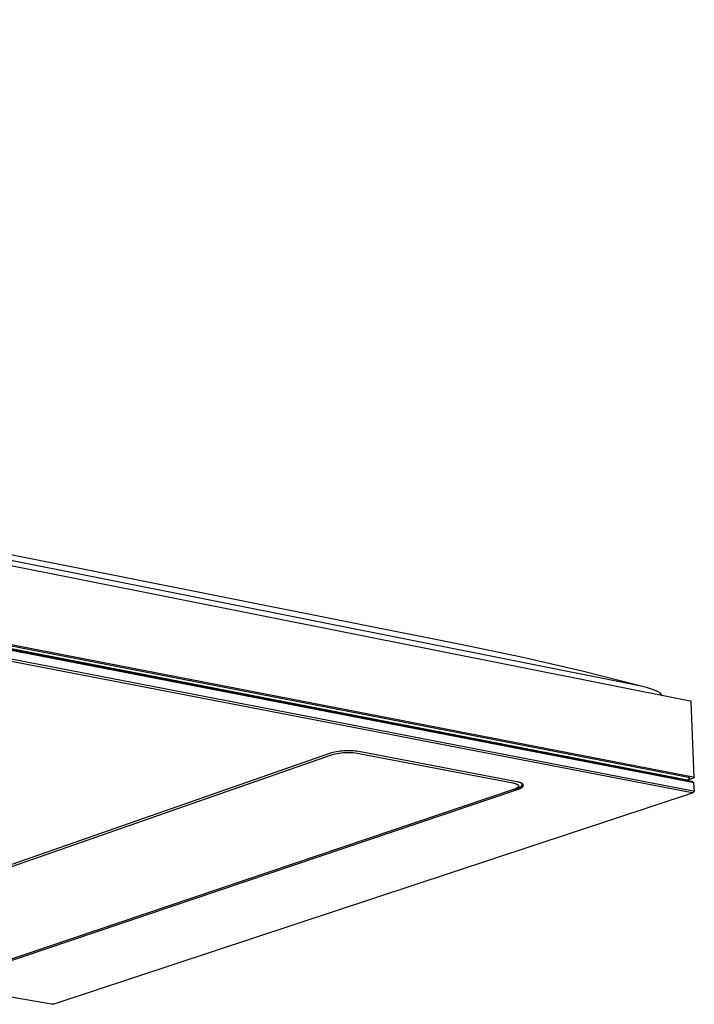
# Model space of a CAD drawing. Units: millimetres. Extents: x -1176 to 1413, y -378 to 275.
# Drawn here: x -362 to -192, y -378 to -130 of the extents above; entities that cross this region are included whole.
import ezdxf

# ---------------------------------------------------------------- set-up
doc = ezdxf.new("R2010")
doc.units = ezdxf.units.MM
doc.header["$MEASUREMENT"] = 0
doc.layers.add('Default', color=7, linetype='Continuous', true_color=0x000000)

msp = doc.modelspace()

# ---------------------------------------------------------------- linework, layer by layer
at = {"layer": 'Default', "color": 7, "true_color": 0xffffff}
for p, q in [((-193.09, -301.88), (-1055.37, -130.3)), ((-1037.66, -132.14), (-208.79, -297.37)), ((-999.06, -138.19), (-250.98, -287.58)), ((-1055.63, -153.45), (-192.31, -320.98)), ((-1055.77, -154.81), (-192.81, -322.02)), ((-1055.56, -155.13), (-192.49, -322.31)), ((-1055.34, -154.71), (-193.77, -321.68)), ((-1055.1, -153.92), (-193.52, -321.05)), ((-1055.84, -158.34), (-192.6, -324.95)), ((-1055.62, -157.73), (-192.34, -324.46)), ((-353.91, -378.24), (-1175.5, -236.98)), ((-250.98, -287.58), (-235.61, -290.73)), ((-235.61, -290.73), (-220.33, -294.25)), ((-220.33, -294.25), (-205.14, -298.14)), ((-208.79, -297.37), (-207.55, -297.6)), ((-207.55, -297.6), (-206.33, -297.86)), ((-206.33, -297.86), (-205.11, -298.16)), ((-205.11, -298.16), (-203.9, -298.5)), ((-203.9, -298.5), (-203.15, -298.74)), ((-203.15, -298.74), (-202.4, -299.01)), ((-202.4, -299.01), (-201.66, -299.29)), ((-201.66, -299.29), (-201.58, -299.32)), ((-201.58, -299.32), (-201.5, -299.35)), ((-201.5, -299.35), (-201.43, -299.39)), ((-201.43, -299.39), (-201.35, -299.42)), ((-201.35, -299.42), (-201.28, -299.46)), ((-201.28, -299.46), (-201.2, -299.5)), ((-201.2, -299.5), (-201.13, -299.54)), ((-201.13, -299.54), (-201.06, -299.59)), ((-201.06, -299.59), (-200.99, -299.64)), ((-200.99, -299.64), (-200.92, -299.69)), ((-200.92, -299.69), (-200.86, -299.74)), ((-200.86, -299.74), (-200.79, -299.79)), ((-200.79, -299.79), (-200.73, -299.85)), ((-200.73, -299.85), (-200.2, -300.46)), ((-193.08, -301.87), (-193.09, -301.88)), ((-193.07, -301.87), (-193.08, -301.87)), ((-193.06, -301.88), (-193.07, -301.87)), ((-193.05, -301.88), (-193.06, -301.88)), ((-193.04, -301.88), (-193.05, -301.88)), ((-193.03, -301.88), (-193.04, -301.88)), ((-193.02, -301.88), (-193.03, -301.88)), ((-193.01, -301.88), (-193.02, -301.88)), ((-193.02, -301.88), (-193.02, -301.88)), ((-193, -301.89), (-193.01, -301.88)), ((-192.99, -301.89), (-193, -301.89)), ((-192.98, -301.89), (-192.99, -301.89)), ((-192.97, -301.9), (-192.98, -301.89)), ((-192.96, -301.9), (-192.97, -301.9)), ((-192.95, -301.91), (-192.96, -301.9)), ((-192.96, -301.9), (-192.96, -301.9)), ((-192.94, -301.91), (-192.95, -301.91)), ((-192.93, -301.92), (-192.94, -301.91)), ((-192.92, -301.92), (-192.93, -301.92)), ((-192.92, -301.93), (-192.92, -301.92)), ((-192.91, -301.93), (-192.92, -301.93)), ((-192.9, -301.94), (-192.91, -301.93)), ((-192.89, -301.95), (-192.9, -301.94)), ((-192.9, -301.94), (-192.9, -301.94)), ((-192.88, -301.96), (-192.89, -301.95)), ((-192.87, -301.97), (-192.88, -301.96)), ((-192.88, -301.96), (-192.88, -301.96)), ((-192.87, -301.98), (-192.87, -301.97)), ((-192.86, -301.98), (-192.87, -301.98)), ((-192.86, -301.99), (-192.86, -301.98)), ((-192.85, -302), (-192.86, -301.99)), ((-192.85, -302.01), (-192.85, -302)), ((-192.84, -302.01), (-192.85, -302.01)), ((-192.06, -321.11), (-192.84, -302.01)), ((-283.07, -314.84), (-283.52, -314.96)), ((-282.62, -314.74), (-283.07, -314.84)), ((-282.16, -314.65), (-282.62, -314.74)), ((-281.7, -314.57), (-282.16, -314.65)), ((-281.24, -314.51), (-281.7, -314.57)), ((-280.78, -314.46), (-281.24, -314.51)), ((-280.99, -314.92), (-280.5, -314.87)), ((-280.32, -314.43), (-280.78, -314.46)), ((-280.5, -314.87), (-280, -314.83)), ((-279.85, -314.4), (-280.32, -314.43)), ((-280, -314.83), (-279.5, -314.81)), ((-279.37, -314.38), (-279.85, -314.4)), ((-279.5, -314.81), (-279, -314.81)), ((-278.9, -314.38), (-279.37, -314.38)), ((-279, -314.81), (-278.5, -314.83)), ((-278.43, -314.39), (-278.9, -314.38)), ((-278.5, -314.83), (-278, -314.87)), ((-277.96, -314.42), (-278.43, -314.39)), ((-278, -314.87), (-277.5, -314.92)), ((-277.49, -314.46), (-277.96, -314.42)), ((-277.02, -314.52), (-277.49, -314.46)), ((-276.55, -314.59), (-277.02, -314.52)), ((-236.73, -322.22), (-276.55, -314.59)), ((-283.96, -315.1), (-415.78, -361.09)), ((-414.77, -361.22), (-283.44, -315.42)), ((-283.52, -314.96), (-283.96, -315.1)), ((-283.44, -315.42), (-282.96, -315.29)), ((-282.96, -315.29), (-282.47, -315.17)), ((-282.47, -315.17), (-281.98, -315.07)), ((-281.98, -315.07), (-281.49, -314.99)), ((-281.49, -314.99), (-280.99, -314.92)), ((-277.5, -314.92), (-277.01, -314.98)), ((-277.01, -314.98), (-237.75, -322.5)), ((-236.55, -322.25), (-236.73, -322.22)), ((-236.38, -322.29), (-236.55, -322.25)), ((-236.22, -322.33), (-236.38, -322.29)), ((-236.07, -322.38), (-236.22, -322.33)), ((-193.77, -321.68), (-193.63, -321.76)), ((-193.64, -321.8), (-193.69, -321.85)), ((-193.63, -321.79), (-193.64, -321.79)), ((-193.64, -321.79), (-193.64, -321.79)), ((-193.64, -321.79), (-193.64, -321.79)), ((-193.64, -321.79), (-193.64, -321.79)), ((-193.64, -321.79), (-193.64, -321.79)), ((-193.64, -321.79), (-193.64, -321.8)), ((-193.64, -321.8), (-193.64, -321.8)), ((-193.64, -321.8), (-193.64, -321.8)), ((-193.64, -321.8), (-193.64, -321.8)), ((-193.27, -321.24), (-193.63, -321.78)), ((-193.63, -321.76), (-193.63, -321.76)), ((-193.63, -321.76), (-193.63, -321.77)), ((-193.63, -321.77), (-193.63, -321.77)), ((-193.63, -321.77), (-193.63, -321.77)), ((-193.63, -321.77), (-193.63, -321.77)), ((-193.63, -321.77), (-193.63, -321.77)), ((-193.63, -321.77), (-193.63, -321.78)), ((-193.63, -321.78), (-193.63, -321.78)), ((-193.63, -321.78), (-193.63, -321.78)), ((-193.63, -321.78), (-193.63, -321.78)), ((-193.63, -321.78), (-193.63, -321.78)), ((-193.63, -321.78), (-193.63, -321.78)), ((-193.63, -321.78), (-193.63, -321.79)), ((-193.63, -321.79), (-193.63, -321.79)), ((-192.3, -321.29), (-193.58, -321.71)), ((-193.52, -321.05), (-193.52, -321.04)), ((-193.52, -321.04), (-193.51, -321.04)), ((-193.51, -321.04), (-193.5, -321.04)), ((-193.5, -321.04), (-193.5, -321.04)), ((-193.5, -321.04), (-193.49, -321.04)), ((-193.49, -321.04), (-193.48, -321.04)), ((-193.48, -321.04), (-193.48, -321.04)), ((-193.48, -321.04), (-193.47, -321.04)), ((-193.47, -321.04), (-193.46, -321.04)), ((-193.46, -321.04), (-193.46, -321.04)), ((-193.46, -321.04), (-193.45, -321.04)), ((-193.45, -321.04), (-193.44, -321.04)), ((-193.44, -321.04), (-193.44, -321.04)), ((-193.44, -321.04), (-193.43, -321.04)), ((-193.43, -321.04), (-193.42, -321.04)), ((-193.42, -321.04), (-193.42, -321.04)), ((-193.42, -321.04), (-193.41, -321.04)), ((-193.41, -321.04), (-193.4, -321.05)), ((-193.4, -321.05), (-193.4, -321.05)), ((-193.4, -321.05), (-193.39, -321.05)), ((-193.39, -321.05), (-193.38, -321.05)), ((-193.38, -321.05), (-193.38, -321.06)), ((-193.38, -321.06), (-193.37, -321.06)), ((-193.37, -321.06), (-193.37, -321.06)), ((-193.37, -321.06), (-193.36, -321.07)), ((-193.36, -321.07), (-193.36, -321.07)), ((-193.36, -321.07), (-193.35, -321.07)), ((-193.35, -321.07), (-193.34, -321.08)), ((-193.34, -321.08), (-193.34, -321.08)), ((-193.34, -321.08), (-193.33, -321.09)), ((-193.33, -321.09), (-193.33, -321.09)), ((-193.33, -321.09), (-193.32, -321.09)), ((-193.32, -321.09), (-193.32, -321.1)), ((-193.32, -321.1), (-193.31, -321.1)), ((-193.31, -321.1), (-193.31, -321.11)), ((-193.31, -321.11), (-193.31, -321.12)), ((-193.31, -321.12), (-193.3, -321.12)), ((-193.3, -321.12), (-193.3, -321.13)), ((-193.3, -321.13), (-193.3, -321.13)), ((-193.3, -321.13), (-193.29, -321.14)), ((-193.29, -321.14), (-193.29, -321.14)), ((-193.29, -321.14), (-193.29, -321.15)), ((-193.29, -321.15), (-193.28, -321.16)), ((-193.28, -321.16), (-193.28, -321.16)), ((-193.28, -321.16), (-193.28, -321.17)), ((-193.28, -321.17), (-193.28, -321.18)), ((-193.28, -321.18), (-193.27, -321.18)), ((-193.27, -321.18), (-193.27, -321.19)), ((-193.27, -321.19), (-193.27, -321.2)), ((-193.27, -321.2), (-193.27, -321.2)), ((-193.27, -321.2), (-193.27, -321.21)), ((-193.27, -321.21), (-193.27, -321.22)), ((-193.27, -321.22), (-193.27, -321.22)), ((-193.27, -321.22), (-193.27, -321.23)), ((-193.27, -321.23), (-193.27, -321.24)), ((-193.27, -321.24), (-193.27, -321.24)), ((-192.81, -322.02), (-192.8, -322.02)), ((-192.8, -322.02), (-192.79, -322.02)), ((-192.79, -322.02), (-192.79, -322.02)), ((-192.79, -322.02), (-192.78, -322.03)), ((-192.78, -322.03), (-192.77, -322.03)), ((-192.77, -322.03), (-192.76, -322.03)), ((-192.76, -322.03), (-192.75, -322.03)), ((-192.75, -322.03), (-192.74, -322.04)), ((-192.74, -322.04), (-192.74, -322.04)), ((-192.74, -322.04), (-192.73, -322.04)), ((-192.73, -322.04), (-192.72, -322.05)), ((-192.72, -322.05), (-192.71, -322.05)), ((-192.71, -322.05), (-192.71, -322.06)), ((-192.71, -322.06), (-192.29, -322.38)), ((-192.49, -322.31), (-192.48, -322.31)), ((-192.48, -322.31), (-192.47, -322.31)), ((-192.47, -322.31), (-192.46, -322.31)), ((-192.46, -322.31), (-192.45, -322.31)), ((-192.45, -322.31), (-192.45, -322.31)), ((-192.45, -322.31), (-192.44, -322.31)), ((-192.44, -322.31), (-192.43, -322.31)), ((-192.43, -322.31), (-192.42, -322.31)), ((-192.42, -322.31), (-192.41, -322.32)), ((-192.41, -322.32), (-192.4, -322.32)), ((-192.4, -322.32), (-192.39, -322.32)), ((-192.39, -322.32), (-192.38, -322.33)), ((-192.38, -322.33), (-192.37, -322.33)), ((-192.37, -322.33), (-192.36, -322.33)), ((-192.36, -322.33), (-192.36, -322.34)), ((-192.36, -322.34), (-192.35, -322.34)), ((-192.31, -320.98), (-192.3, -320.98)), ((-192.3, -320.98), (-192.29, -320.98)), ((-192.29, -321.28), (-192.3, -321.29)), ((-192.29, -320.98), (-192.28, -320.98)), ((-192.28, -321.28), (-192.29, -321.28)), ((-192.28, -320.98), (-192.27, -320.98)), ((-192.27, -321.28), (-192.28, -321.28)), ((-192.27, -320.98), (-192.26, -320.98)), ((-192.26, -321.28), (-192.27, -321.28)), ((-192.26, -320.98), (-192.25, -320.98)), ((-192.25, -321.28), (-192.26, -321.28)), ((-192.25, -320.98), (-192.24, -320.98)), ((-192.24, -321.27), (-192.25, -321.28)), ((-192.24, -320.98), (-192.24, -320.98)), ((-192.24, -320.98), (-192.23, -320.99)), ((-192.23, -321.27), (-192.24, -321.27)), ((-192.23, -320.99), (-192.22, -320.99)), ((-192.22, -321.27), (-192.23, -321.27)), ((-192.22, -320.99), (-192.21, -320.99)), ((-192.21, -321.26), (-192.22, -321.27)), ((-192.21, -320.99), (-192.2, -320.99)), ((-192.2, -321.26), (-192.21, -321.26)), ((-192.21, -321.26), (-192.21, -321.26)), ((-192.2, -320.99), (-192.19, -321)), ((-192.19, -321.25), (-192.2, -321.26)), ((-192.19, -321), (-192.18, -321)), ((-192.18, -321.25), (-192.19, -321.25)), ((-192.18, -321), (-192.18, -321)), ((-192.18, -321), (-192.17, -321.01)), ((-192.17, -321.24), (-192.18, -321.25)), ((-192.17, -321.01), (-192.16, -321.01)), ((-192.16, -321.24), (-192.17, -321.24)), ((-192.16, -321.01), (-192.15, -321.02)), ((-192.15, -321.23), (-192.16, -321.24)), ((-192.15, -321.02), (-192.15, -321.02)), ((-192.15, -321.02), (-192.14, -321.03)), ((-192.14, -321.22), (-192.15, -321.22)), ((-192.15, -321.22), (-192.15, -321.23)), ((-192.14, -321.03), (-192.13, -321.03)), ((-192.13, -321.21), (-192.14, -321.22)), ((-192.13, -321.03), (-192.12, -321.04)), ((-192.12, -321.2), (-192.13, -321.21)), ((-192.12, -321.04), (-192.12, -321.05)), ((-192.12, -321.05), (-192.11, -321.05)), ((-192.11, -321.19), (-192.12, -321.2)), ((-192.12, -321.2), (-192.12, -321.2)), ((-192.11, -321.05), (-192.1, -321.06)), ((-192.1, -321.18), (-192.11, -321.19)), ((-192.1, -321.06), (-192.1, -321.06)), ((-192.1, -321.06), (-192.09, -321.07)), ((-192.09, -321.17), (-192.1, -321.17)), ((-192.1, -321.17), (-192.1, -321.18)), ((-192.09, -321.07), (-192.09, -321.08)), ((-192.09, -321.08), (-192.08, -321.09)), ((-192.08, -321.15), (-192.09, -321.16)), ((-192.09, -321.16), (-192.09, -321.17)), ((-192.08, -321.09), (-192.08, -321.09)), ((-192.08, -321.09), (-192.07, -321.1)), ((-192.07, -321.13), (-192.08, -321.14)), ((-192.08, -321.14), (-192.08, -321.15)), ((-192.07, -321.1), (-192.07, -321.11)), ((-192.07, -321.11), (-192.06, -321.12)), ((-192.06, -321.12), (-192.07, -321.12)), ((-192.07, -321.12), (-192.07, -321.13)), ((-237.6, -324.18), (-370.26, -368.94)), ((-369.75, -369.08), (-236.57, -324.15)), ((-237.75, -322.5), (-237.6, -322.53)), ((-237.6, -322.53), (-237.46, -322.56)), ((-237.47, -324.13), (-237.6, -324.18)), ((-237.34, -324.08), (-237.47, -324.13)), ((-237.46, -322.56), (-237.33, -322.59)), ((-237.21, -324.03), (-237.34, -324.08)), ((-237.33, -322.59), (-237.2, -322.63)), ((-237.32, -324.07), (-236.76, -323.88)), ((-237.09, -323.97), (-237.21, -324.03)), ((-237.2, -322.63), (-237.14, -322.65)), ((-237.14, -322.65), (-237.08, -322.67)), ((-237.03, -323.95), (-237.09, -323.97)), ((-237.08, -322.67), (-237.02, -322.69)), ((-236.98, -323.92), (-237.03, -323.95)), ((-237.02, -322.69), (-236.97, -322.71)), ((-236.92, -323.89), (-236.98, -323.92)), ((-236.97, -322.71), (-236.91, -322.73)), ((-236.87, -323.86), (-236.92, -323.89)), ((-236.91, -322.73), (-236.86, -322.76)), ((-236.82, -323.83), (-236.87, -323.86)), ((-236.86, -322.76), (-236.81, -322.78)), ((-236.77, -323.81), (-236.82, -323.83)), ((-236.81, -322.78), (-236.76, -322.8)), ((-236.73, -323.78), (-236.77, -323.81)), ((-236.76, -322.8), (-236.72, -322.83)), ((-236.76, -323.88), (-236.58, -323.82)), ((-236.69, -323.75), (-236.73, -323.78)), ((-236.72, -322.83), (-236.67, -322.85)), ((-236.64, -323.72), (-236.69, -323.75)), ((-236.67, -322.85), (-236.65, -322.86)), ((-236.65, -322.86), (-236.63, -322.88)), ((-236.61, -323.69), (-236.64, -323.72)), ((-236.63, -322.88), (-236.61, -322.89)), ((-236.61, -322.89), (-236.6, -322.9)), ((-236.59, -323.67), (-236.61, -323.69)), ((-236.6, -322.9), (-236.58, -322.92)), ((-236.57, -323.65), (-236.59, -323.67)), ((-236.58, -322.92), (-236.56, -322.93)), ((-236.58, -323.82), (-236.4, -323.75)), ((-236.55, -323.64), (-236.57, -323.65)), ((-236.57, -324.15), (-236.4, -324.09)), ((-236.56, -322.93), (-236.54, -322.94)), ((-236.54, -323.62), (-236.55, -323.64)), ((-236.54, -322.94), (-236.53, -322.96)), ((-236.52, -323.61), (-236.54, -323.62)), ((-236.53, -322.96), (-236.51, -322.97)), ((-236.5, -323.59), (-236.52, -323.61)), ((-236.51, -322.97), (-236.5, -322.98)), ((-236.5, -322.98), (-236.48, -323)), ((-236.49, -323.58), (-236.5, -323.59)), ((-236.48, -323.56), (-236.49, -323.58)), ((-236.48, -323), (-236.47, -323.01)), ((-236.46, -323.55), (-236.48, -323.56)), ((-236.47, -323.01), (-236.46, -323.03)), ((-236.46, -323.03), (-236.44, -323.04)), ((-236.45, -323.53), (-236.46, -323.55)), ((-236.44, -323.51), (-236.45, -323.53)), ((-236.44, -323.04), (-236.43, -323.06)), ((-236.43, -323.5), (-236.44, -323.51)), ((-236.43, -323.06), (-236.43, -323.06)), ((-236.43, -323.06), (-236.42, -323.07)), ((-236.42, -323.48), (-236.43, -323.5)), ((-236.42, -323.07), (-236.42, -323.08)), ((-236.42, -323.08), (-236.41, -323.08)), ((-236.41, -323.47), (-236.42, -323.48)), ((-236.41, -323.08), (-236.41, -323.09)), ((-236.41, -323.09), (-236.4, -323.1)), ((-236.4, -323.46), (-236.41, -323.47)), ((-236.4, -323.1), (-236.4, -323.11)), ((-236.4, -323.11), (-236.39, -323.11)), ((-236.39, -323.44), (-236.4, -323.44)), ((-236.4, -323.44), (-236.4, -323.45)), ((-236.4, -323.45), (-236.4, -323.46)), ((-236.4, -323.75), (-236.32, -323.72)), ((-236.4, -324.09), (-236.24, -324.03)), ((-236.39, -323.11), (-236.39, -323.12)), ((-236.39, -323.12), (-236.39, -323.13)), ((-236.39, -323.13), (-236.38, -323.14)), ((-236.38, -323.42), (-236.39, -323.43)), ((-236.39, -323.43), (-236.39, -323.44)), ((-236.38, -323.14), (-236.38, -323.14)), ((-236.38, -323.14), (-236.38, -323.15)), ((-236.38, -323.15), (-236.37, -323.16)), ((-236.37, -323.4), (-236.38, -323.4)), ((-236.38, -323.4), (-236.38, -323.41)), ((-236.38, -323.41), (-236.38, -323.42)), ((-236.37, -323.16), (-236.37, -323.17)), ((-236.37, -323.17), (-236.37, -323.17)), ((-236.37, -323.17), (-236.37, -323.18)), ((-236.37, -323.18), (-236.36, -323.19)), ((-236.36, -323.37), (-236.37, -323.37)), ((-236.37, -323.37), (-236.37, -323.38)), ((-236.37, -323.38), (-236.37, -323.39)), ((-236.37, -323.39), (-236.37, -323.4)), ((-236.36, -323.19), (-236.36, -323.2)), ((-236.36, -323.2), (-236.36, -323.2)), ((-236.36, -323.2), (-236.36, -323.21)), ((-236.36, -323.21), (-236.36, -323.22)), ((-236.36, -323.22), (-236.36, -323.23)), ((-236.36, -323.23), (-236.35, -323.23)), ((-236.35, -323.32), (-236.36, -323.33)), ((-236.36, -323.33), (-236.36, -323.33)), ((-236.36, -323.33), (-236.36, -323.34)), ((-236.36, -323.34), (-236.36, -323.35)), ((-236.36, -323.35), (-236.36, -323.36)), ((-236.36, -323.36), (-236.36, -323.37)), ((-236.35, -323.23), (-236.35, -323.24)), ((-236.35, -323.24), (-236.35, -323.25)), ((-236.35, -323.25), (-236.35, -323.26)), ((-236.35, -323.26), (-236.35, -323.26)), ((-236.35, -323.26), (-236.35, -323.27)), ((-236.35, -323.27), (-236.35, -323.28)), ((-236.35, -323.28), (-236.35, -323.29)), ((-236.35, -323.29), (-236.35, -323.3)), ((-236.35, -323.3), (-236.35, -323.3)), ((-236.35, -323.3), (-236.35, -323.31)), ((-236.35, -323.31), (-236.35, -323.32)), ((-236.32, -323.72), (-236.23, -323.68)), ((-236.24, -324.03), (-236.08, -323.97)), ((-236.23, -323.68), (-236.15, -323.64)), ((-236.15, -323.64), (-236.08, -323.6)), ((-236.08, -323.6), (-236, -323.57)), ((-236.08, -323.97), (-235.94, -323.9)), ((-235.99, -322.4), (-236.07, -322.38)), ((-236, -323.57), (-235.93, -323.53)), ((-235.92, -322.43), (-235.99, -322.4)), ((-235.94, -323.9), (-235.87, -323.87)), ((-235.93, -323.53), (-235.87, -323.49)), ((-235.86, -322.45), (-235.92, -322.43)), ((-235.87, -323.49), (-235.8, -323.45)), ((-235.87, -323.87), (-235.81, -323.84)), ((-235.79, -322.48), (-235.86, -322.45)), ((-235.81, -323.84), (-235.75, -323.8)), ((-235.8, -323.45), (-235.77, -323.43)), ((-235.73, -322.5), (-235.79, -322.48)), ((-235.77, -323.43), (-235.75, -323.41)), ((-235.75, -323.41), (-235.72, -323.39)), ((-235.75, -323.8), (-235.69, -323.77)), ((-235.67, -322.53), (-235.73, -322.5)), ((-235.72, -323.39), (-235.69, -323.37)), ((-235.69, -323.37), (-235.66, -323.35)), ((-235.69, -323.77), (-235.63, -323.73)), ((-235.61, -322.56), (-235.67, -322.53)), ((-235.66, -323.35), (-235.64, -323.32)), ((-235.64, -323.32), (-235.62, -323.3)), ((-235.63, -323.73), (-235.57, -323.7)), ((-235.62, -323.3), (-235.59, -323.28)), ((-235.56, -322.58), (-235.61, -322.56)), ((-235.59, -323.28), (-235.57, -323.26)), ((-235.57, -323.26), (-235.55, -323.24)), ((-235.57, -323.7), (-235.52, -323.67)), ((-235.51, -322.61), (-235.56, -322.58)), ((-235.55, -323.24), (-235.53, -323.22)), ((-235.53, -323.22), (-235.51, -323.2)), ((-235.52, -323.67), (-235.47, -323.63)), ((-235.48, -322.63), (-235.51, -322.61)), ((-235.51, -323.2), (-235.5, -323.18)), ((-235.49, -322.63), (-235.5, -322.62)), ((-235.5, -323.18), (-235.49, -323.17)), ((-235.49, -322.64), (-235.49, -322.63)), ((-235.48, -322.65), (-235.49, -322.64)), ((-235.49, -323.17), (-235.48, -323.16)), ((-235.46, -322.64), (-235.48, -322.63)), ((-235.47, -322.66), (-235.48, -322.65)), ((-235.48, -323.16), (-235.47, -323.14)), ((-235.46, -322.66), (-235.47, -322.66)), ((-235.47, -323.14), (-235.46, -323.13)), ((-235.47, -323.63), (-235.43, -323.6)), ((-235.44, -322.66), (-235.46, -322.64)), ((-235.46, -322.67), (-235.46, -322.66)), ((-235.45, -322.68), (-235.46, -322.67)), ((-235.46, -323.12), (-235.45, -323.11)), ((-235.46, -323.13), (-235.46, -323.12)), ((-235.44, -322.69), (-235.45, -322.68)), ((-235.45, -323.11), (-235.44, -323.1)), ((-235.42, -322.67), (-235.44, -322.66)), ((-235.44, -322.7), (-235.44, -322.69)), ((-235.43, -322.71), (-235.44, -322.7)), ((-235.44, -323.09), (-235.43, -323.08)), ((-235.44, -323.1), (-235.44, -323.09)), ((-235.43, -322.72), (-235.43, -322.71)), ((-235.42, -322.73), (-235.43, -322.72)), ((-235.43, -323.07), (-235.42, -323.06)), ((-235.43, -323.08), (-235.43, -323.07)), ((-235.43, -323.6), (-235.41, -323.58)), ((-235.4, -322.69), (-235.42, -322.67)), ((-235.42, -322.74), (-235.42, -322.73)), ((-235.41, -322.76), (-235.42, -322.74)), ((-235.42, -323.05), (-235.41, -323.04)), ((-235.42, -323.06), (-235.42, -323.05)), ((-235.41, -322.77), (-235.41, -322.76)), ((-235.4, -322.78), (-235.41, -322.77)), ((-235.41, -323.02), (-235.4, -323.01)), ((-235.41, -323.03), (-235.41, -323.02)), ((-235.41, -323.04), (-235.41, -323.03)), ((-235.41, -323.58), (-235.39, -323.56)), ((-235.38, -322.7), (-235.4, -322.69)), ((-235.4, -322.79), (-235.4, -322.78)), ((-235.4, -322.8), (-235.4, -322.79)), ((-235.39, -322.81), (-235.4, -322.8)), ((-235.4, -322.98), (-235.39, -322.97)), ((-235.4, -323), (-235.4, -322.98)), ((-235.4, -323.01), (-235.4, -323)), ((-235.39, -322.82), (-235.39, -322.81)), ((-235.39, -322.83), (-235.39, -322.82)), ((-235.39, -322.84), (-235.39, -322.83)), ((-235.39, -322.85), (-235.39, -322.84)), ((-235.39, -322.86), (-235.39, -322.85)), ((-235.38, -322.87), (-235.39, -322.86)), ((-235.39, -322.93), (-235.38, -322.92)), ((-235.39, -322.94), (-235.39, -322.93)), ((-235.39, -322.95), (-235.39, -322.94)), ((-235.39, -322.96), (-235.39, -322.95)), ((-235.39, -322.97), (-235.39, -322.96)), ((-235.39, -323.56), (-235.37, -323.54)), ((-235.36, -322.72), (-235.38, -322.7)), ((-235.38, -322.88), (-235.38, -322.87)), ((-235.38, -322.89), (-235.38, -322.88)), ((-235.38, -322.9), (-235.38, -322.89)), ((-235.38, -322.91), (-235.38, -322.9)), ((-235.38, -322.92), (-235.38, -322.91)), ((-235.37, -323.54), (-235.35, -323.53)), ((-235.34, -322.73), (-235.36, -322.72)), ((-235.35, -323.53), (-235.33, -323.51)), ((-235.32, -322.75), (-235.34, -322.73)), ((-235.33, -323.51), (-235.31, -323.49)), ((-235.3, -322.76), (-235.32, -322.75)), ((-235.31, -323.49), (-235.29, -323.47)), ((-235.29, -322.78), (-235.3, -322.76)), ((-235.27, -322.79), (-235.29, -322.78)), ((-235.29, -323.47), (-235.28, -323.46)), ((-235.28, -323.46), (-235.26, -323.44)), ((-235.25, -322.81), (-235.27, -322.79)), ((-235.26, -323.44), (-235.25, -323.42)), ((-235.24, -322.82), (-235.25, -322.81)), ((-235.25, -323.42), (-235.23, -323.4)), ((-235.23, -322.84), (-235.24, -322.82)), ((-235.21, -322.85), (-235.23, -322.84)), ((-235.23, -323.4), (-235.22, -323.39)), ((-235.22, -323.39), (-235.21, -323.37)), ((-235.2, -322.87), (-235.21, -322.85)), ((-235.21, -323.37), (-235.2, -323.35)), ((-235.2, -322.88), (-235.2, -322.87)), ((-235.19, -322.89), (-235.2, -322.88)), ((-235.2, -323.35), (-235.19, -323.33)), ((-235.18, -322.9), (-235.19, -322.89)), ((-235.19, -322.89), (-235.19, -322.89)), ((-235.19, -323.33), (-235.18, -323.32)), ((-235.18, -322.91), (-235.18, -322.9)), ((-235.17, -322.92), (-235.18, -322.91)), ((-235.18, -323.32), (-235.17, -323.3)), ((-235.17, -322.93), (-235.17, -322.92)), ((-235.16, -322.93), (-235.17, -322.93)), ((-235.17, -323.3), (-235.16, -323.29)), ((-235.16, -322.94), (-235.16, -322.93)), ((-235.16, -322.95), (-235.16, -322.94)), ((-235.15, -322.96), (-235.16, -322.95)), ((-235.16, -323.28), (-235.16, -323.27)), ((-235.16, -323.27), (-235.15, -323.27)), ((-235.16, -323.29), (-235.16, -323.28)), ((-235.15, -322.97), (-235.15, -322.96)), ((-235.14, -322.98), (-235.15, -322.97)), ((-235.15, -322.97), (-235.15, -322.97)), ((-235.15, -323.25), (-235.14, -323.24)), ((-235.15, -323.26), (-235.15, -323.25)), ((-235.15, -323.27), (-235.15, -323.26)), ((-235.14, -322.99), (-235.14, -322.98)), ((-235.14, -323), (-235.14, -322.99)), ((-235.13, -323.01), (-235.14, -323)), ((-235.14, -323.22), (-235.13, -323.21)), ((-235.14, -323.23), (-235.14, -323.22)), ((-235.14, -323.24), (-235.14, -323.23)), ((-235.13, -323.02), (-235.13, -323.01)), ((-235.13, -323.03), (-235.13, -323.02)), ((-235.13, -323.02), (-235.13, -323.02)), ((-235.13, -323.04), (-235.13, -323.03)), ((-235.13, -323.05), (-235.13, -323.04)), ((-235.12, -323.06), (-235.13, -323.05)), ((-235.13, -323.17), (-235.12, -323.16)), ((-235.13, -323.18), (-235.13, -323.17)), ((-235.13, -323.19), (-235.13, -323.18)), ((-235.13, -323.2), (-235.13, -323.19)), ((-235.13, -323.21), (-235.13, -323.2)), ((-235.13, -323.21), (-235.13, -323.21)), ((-235.12, -323.07), (-235.12, -323.06)), ((-235.12, -323.06), (-235.12, -323.06)), ((-235.12, -323.08), (-235.12, -323.07)), ((-235.12, -323.09), (-235.12, -323.08)), ((-235.12, -323.1), (-235.12, -323.09)), ((-235.12, -323.11), (-235.12, -323.1)), ((-235.12, -323.12), (-235.12, -323.11)), ((-235.12, -323.11), (-235.12, -323.11)), ((-235.12, -323.13), (-235.12, -323.12)), ((-235.12, -323.14), (-235.12, -323.13)), ((-235.12, -323.15), (-235.12, -323.14)), ((-235.12, -323.16), (-235.12, -323.15)), ((-235.12, -323.16), (-235.12, -323.16)), ((-192.12, -324.66), (-192.48, -325.04)), ((-192.35, -322.34), (-192.34, -322.35)), ((-192.34, -322.35), (-192.33, -322.35)), ((-192.34, -324.46), (-192.33, -324.46)), ((-192.33, -322.35), (-192.32, -322.36)), ((-192.33, -324.46), (-192.33, -324.46)), ((-192.33, -324.46), (-192.32, -324.46)), ((-192.32, -322.36), (-192.32, -322.36)), ((-192.32, -322.36), (-192.31, -322.37)), ((-192.32, -324.46), (-192.31, -324.46)), ((-192.31, -322.37), (-192.3, -322.38)), ((-192.31, -324.46), (-192.3, -324.45)), ((-192.31, -324.46), (-192.31, -324.46)), ((-192.3, -322.38), (-192.29, -322.38)), ((-192.3, -324.45), (-192.3, -324.45)), ((-192.3, -324.45), (-192.29, -324.45)), ((-192.29, -322.38), (-192.29, -322.39)), ((-192.29, -322.39), (-192.28, -322.4)), ((-192.29, -324.45), (-192.29, -324.45)), ((-192.29, -324.45), (-192.28, -324.45)), ((-192.28, -322.4), (-192.27, -322.4)), ((-192.28, -324.45), (-192.28, -324.45)), ((-192.28, -324.45), (-192.27, -324.45)), ((-192.27, -322.4), (-192.27, -322.41)), ((-192.27, -322.41), (-192.26, -322.42)), ((-192.27, -324.45), (-192.27, -324.45)), ((-192.27, -324.45), (-192.26, -324.45)), ((-192.26, -322.42), (-192.26, -322.43)), ((-192.26, -322.43), (-192.25, -322.43)), ((-192.26, -324.45), (-192.26, -324.45)), ((-192.26, -324.45), (-192.25, -324.45)), ((-192.25, -322.43), (-192.25, -322.44)), ((-192.25, -322.44), (-192.09, -324.59)), ((-192.25, -324.45), (-192.24, -324.45)), ((-192.24, -324.45), (-192.24, -324.45)), ((-192.24, -324.45), (-192.23, -324.45)), ((-192.23, -324.45), (-192.23, -324.45)), ((-192.23, -324.45), (-192.22, -324.46)), ((-192.22, -324.46), (-192.22, -324.46)), ((-192.22, -324.46), (-192.21, -324.46)), ((-192.21, -324.46), (-192.21, -324.46)), ((-192.21, -324.46), (-192.2, -324.46)), ((-192.2, -324.46), (-192.2, -324.47)), ((-192.2, -324.47), (-192.19, -324.47)), ((-192.19, -324.47), (-192.19, -324.47)), ((-192.19, -324.47), (-192.18, -324.47)), ((-192.18, -324.47), (-192.18, -324.48)), ((-192.18, -324.48), (-192.17, -324.48)), ((-192.17, -324.48), (-192.17, -324.48)), ((-192.17, -324.48), (-192.17, -324.49)), ((-192.17, -324.49), (-192.16, -324.49)), ((-192.16, -324.49), (-192.16, -324.49)), ((-192.16, -324.49), (-192.15, -324.5)), ((-192.15, -324.5), (-192.15, -324.5)), ((-192.15, -324.5), (-192.15, -324.51)), ((-192.15, -324.51), (-192.14, -324.51)), ((-192.14, -324.51), (-192.14, -324.51)), ((-192.14, -324.51), (-192.14, -324.52)), ((-192.14, -324.52), (-192.13, -324.52)), ((-192.13, -324.52), (-192.13, -324.53)), ((-192.13, -324.53), (-192.13, -324.53)), ((-192.13, -324.53), (-192.13, -324.54)), ((-192.13, -324.54), (-192.12, -324.54)), ((-192.12, -324.54), (-192.12, -324.55)), ((-192.12, -324.55), (-192.12, -324.55)), ((-192.12, -324.55), (-192.12, -324.56)), ((-192.12, -324.56), (-192.12, -324.56)), ((-192.12, -324.56), (-192.11, -324.57)), ((-192.11, -324.65), (-192.12, -324.66)), ((-192.12, -324.66), (-192.12, -324.66)), ((-192.11, -324.57), (-192.11, -324.57)), ((-192.11, -324.57), (-192.11, -324.58)), ((-192.11, -324.58), (-192.11, -324.59)), ((-192.11, -324.59), (-192.11, -324.59)), ((-192.11, -324.59), (-192.11, -324.6)), ((-192.11, -324.6), (-192.11, -324.6)), ((-192.11, -324.6), (-192.11, -324.61)), ((-192.11, -324.61), (-192.11, -324.61)), ((-192.11, -324.61), (-192.11, -324.62)), ((-192.11, -324.62), (-192.11, -324.62)), ((-192.11, -324.62), (-192.11, -324.63)), ((-192.11, -324.63), (-192.11, -324.63)), ((-192.11, -324.63), (-192.11, -324.64)), ((-192.11, -324.64), (-192.11, -324.65)), ((-192.11, -324.65), (-192.11, -324.65)), ((-192.59, -325.1), (-353.37, -378.2)), ((-192.6, -324.95), (-192.47, -325.01)), ((-192.47, -325.01), (-192.59, -325.1)), ((-353.87, -378.24), (-353.91, -378.24)), ((-353.83, -378.24), (-353.87, -378.24)), ((-353.79, -378.25), (-353.83, -378.24)), ((-353.75, -378.25), (-353.79, -378.25)), ((-353.71, -378.25), (-353.75, -378.25)), ((-353.67, -378.25), (-353.71, -378.25)), ((-353.63, -378.25), (-353.67, -378.25)), ((-353.59, -378.24), (-353.63, -378.25)), ((-353.56, -378.24), (-353.59, -378.24)), ((-353.52, -378.23), (-353.56, -378.24)), ((-353.48, -378.23), (-353.52, -378.23)), ((-353.45, -378.22), (-353.48, -378.23)), ((-353.41, -378.21), (-353.45, -378.22)), ((-353.37, -378.2), (-353.41, -378.21))]:
    msp.add_line(p, q, dxfattribs=at)

doc.saveas('drawing.dxf')
